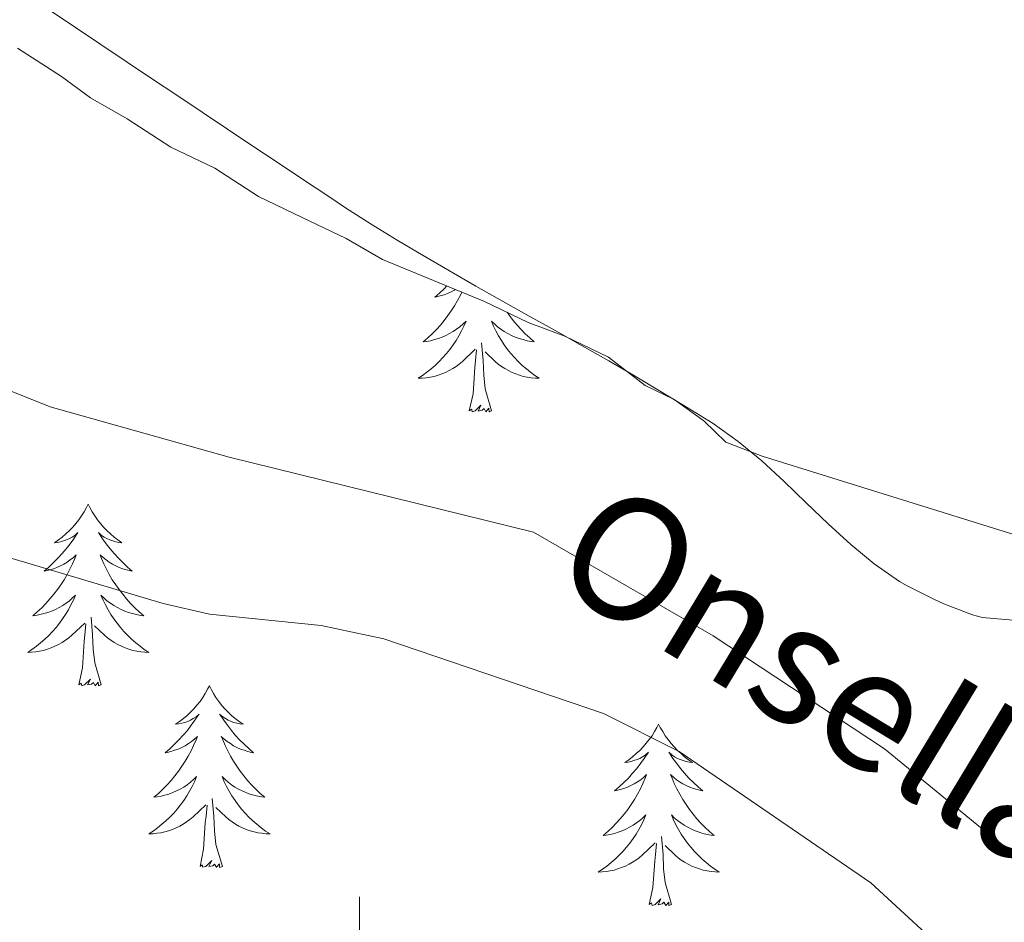
# Model space of a CAD drawing. Units: metres. Extents: x 644479 to 648996, y 4711034 to 4714098.
# Drawn here: x 645478 to 645542, y 4711508 to 4711568 of the extents above; entities that cross this region are included whole.
import ezdxf
from ezdxf.enums import TextEntityAlignment as Align

# ---------------------------------------------------------------- set-up
doc = ezdxf.new("R2010")
doc.units = ezdxf.units.M
doc.header["$MEASUREMENT"] = 0
doc.linetypes.add('TRAZOSX2', pattern=[1.5, 1, -0.5])
for name, color, linetype, lineweight in [('Level 11', 142, 'TRAZOSX2', 13), ('Level 35', 92, 'Continuous', 0), ('Level 36', 92, 'Continuous', 0), ('Level 43', 142, 'Continuous', 0), ('Level 51', 5, 'Continuous', 13), ('Level 63', 7, 'Continuous', 0)]:
    doc.layers.add(name, color=color, linetype=linetype, lineweight=lineweight)
doc.styles.add('Arial', font='ARIAL.TTF', dxfattribs={"height": 0.2})

msp = doc.modelspace()

# ---------------------------------------------------------------- linework, layer by layer
at = {"layer": 'Level 11', "color": 142, "linetype": 'Continuous', "lineweight": 13}
for points in [[(645404.02, 4711620.14, 426.61), (645408.12, 4711617.6, 426.61), (645420.59, 4711607.28, 426.61), (645440.32, 4711583.63, 426.61), (645442.7, 4711581.33, 426.61), (645453.56, 4711562.79, 426.61), (645460.18, 4711552.37, 426.61), (645468.47, 4711546.66, 426.61), (645479.67, 4711542.17, 426.61), (645491.43, 4711538.87, 426.61), (645511.42, 4711533.95, 426.61), (645523.24, 4711527.13, 426.61), (645534.49, 4711519.72, 426.61), (645546.37, 4711509.97, 426.61), (645555.31, 4711500.76, 426.61), (645560.04, 4711497.92, 426.61), (645564.13, 4711497.99, 426.61), (645580.48, 4711500.62, 426.61), (645596.24, 4711502.65, 426.61), (645604.47, 4711501.03, 426.61), (645606.82, 4711499.68, 426.61)], [(645469.52, 4711534.49, 426.61), (645487.1, 4711529.26, 426.61), (645490.15, 4711528.55, 426.61), (645497.48, 4711527.82, 426.61), (645501.59, 4711526.93, 426.61), (645516.02, 4711522.03, 426.61), (645521.01, 4711519.55, 426.61), (645533.6, 4711510.91, 426.61), (645539.39, 4711505.58, 426.61), (645542.4, 4711501.64, 426.61), (645547.34, 4711496.2, 426.61), (645555.05, 4711489.86, 426.61), (645559.16, 4711488.89, 426.61), (645561.44, 4711488.92, 426.61), (645587.62, 4711492.2, 426.52), (645603.28, 4711494.99, 426.35)]]:
    msp.add_polyline3d(points, dxfattribs=at)
at = {"layer": 'Level 35', "color": 92, "linetype": 'Continuous', "lineweight": 0, "ltscale": 0.5}
msp.add_polyline3d([(645477.52, 4711565.71, 434.57), (645480.41, 4711563.85, 434.57), (645482.33, 4711562.46, 434.57), (645484.73, 4711561.07, 434.57), (645487.61, 4711559.22, 434.57), (645490.49, 4711557.84, 434.57), (645493.37, 4711555.98, 434.57), (645496.24, 4711554.6, 434.57), (645499.12, 4711553.22, 434.82), (645501.52, 4711551.84, 434.82), (645504.87, 4711550.46, 434.82), (645508.22, 4711549.09, 435.06), (645511.09, 4711547.71, 435.06), (645513.48, 4711546.8, 435.06), (645516.36, 4711545.42, 435.06), (645518.77, 4711543.56, 435.06), (645520.68, 4711542.64, 435.06), (645522.61, 4711541.25, 435.06), (645524.06, 4711539.84, 435.06), (645526.45, 4711538.93, 435.06), (645562.76, 4711527.64, 437.74)], dxfattribs=at)
at = {"layer": 'Level 36', "color": 92, "linetype": 'Continuous', "lineweight": 0}
for points in [[(645542.93, 4711528.17, 429.85), (645540.93, 4711528.33, 429.85), (645540.26, 4711528.51, 429.85), (645538.39, 4711529.24, 429.85), (645537.77, 4711529.52, 429.85), (645535.98, 4711530.41, 429.85), (645535.47, 4711530.71, 429.85), (645533.82, 4711531.86, 429.85), (645532.28, 4711533.13, 429.85), (645530.79, 4711534.48, 429.86), (645529.34, 4711535.87, 429.86), (645527.89, 4711537.27, 429.87), (645526.42, 4711538.63, 429.88), (645524.88, 4711539.9, 429.88), (645523.23, 4711541.07, 429.88), (645521.53, 4711542.13, 429.88), (645519.82, 4711543.16, 429.87), (645518.1, 4711544.18, 429.87), (645516.37, 4711545.18, 429.85), (645514.63, 4711546.17, 429.84), (645512.89, 4711547.15, 429.83), (645511.14, 4711548.13, 429.81), (645509.39, 4711549.11, 429.79), (645507.65, 4711550.1, 429.78), (645505.91, 4711551.09, 429.76), (645504.18, 4711552.1, 429.75), (645502.47, 4711553.12, 429.74), (645500.76, 4711554.17, 429.73), (645499.08, 4711555.24, 429.73), (645497.98, 4711555.97, 429.73), (645496.31, 4711557.07, 429.73), (645494.65, 4711558.18, 429.73), (645492.98, 4711559.29, 429.73), (645491.32, 4711560.4, 429.73), (645489.66, 4711561.51, 429.73), (645487.99, 4711562.62, 429.74), (645486.33, 4711563.73, 429.74), (645484.67, 4711564.84, 429.74), (645483, 4711565.96, 429.75), (645481.34, 4711567.07, 429.75), (645479.68, 4711568.18, 429.75)], [(645505.73, 4711550.11, 0.01), (645505.55, 4711549.92, 0.01), (645505.25, 4711549.64, 0.01), (645504.94, 4711549.37, 0.01), (645505.06, 4711549.39, 0.01), (645505.3, 4711549.45, 0.01), (645505.55, 4711549.52, 0.01), (645505.78, 4711549.61, 0.01), (645506.01, 4711549.71, 0.01), (645506.24, 4711549.83, 0.01), (645506.31, 4711549.87, 0.01)], [(645506.73, 4711549.7, 0.01), (645506.63, 4711549.5, 0.01), (645506.44, 4711549.15, 0.01), (645506.24, 4711548.81, 0.01), (645506.03, 4711548.48, 0.01), (645505.8, 4711548.16, 0.01), (645505.57, 4711547.84, 0.01), (645505.32, 4711547.54, 0.01), (645505.05, 4711547.25, 0.01), (645504.78, 4711546.97, 0.01), (645504.49, 4711546.7, 0.01), (645504.19, 4711546.44, 0.01), (645504.39, 4711546.46, 0.01), (645504.66, 4711546.51, 0.01), (645504.92, 4711546.58, 0.01), (645505.18, 4711546.65, 0.01), (645505.43, 4711546.75, 0.01), (645505.68, 4711546.86, 0.01), (645505.92, 4711546.98, 0.01), (645506.16, 4711547.12, 0.01), (645506.38, 4711547.27, 0.01), (645506.6, 4711547.43, 0.01), (645506.8, 4711547.61, 0.01), (645507, 4711547.8, 0.01), (645506.86, 4711547.47, 0.01), (645506.7, 4711547.15, 0.01), (645506.53, 4711546.83, 0.01), (645506.35, 4711546.53, 0.01), (645506.15, 4711546.23, 0.01), (645505.94, 4711545.94, 0.01), (645505.72, 4711545.66, 0.01), (645505.48, 4711545.4, 0.01), (645505.24, 4711545.14, 0.01), (645504.98, 4711544.89, 0.01), (645504.71, 4711544.66, 0.01), (645504.43, 4711544.44, 0.01), (645504.14, 4711544.23, 0.01), (645503.85, 4711544.04, 0.01), (645504.12, 4711544.05, 0.01), (645504.38, 4711544.07, 0.01), (645504.64, 4711544.11, 0.01), (645504.9, 4711544.17, 0.01), (645505.16, 4711544.24, 0.01), (645505.41, 4711544.33, 0.01), (645505.65, 4711544.43, 0.01), (645505.89, 4711544.55, 0.01), (645506.12, 4711544.68, 0.01), (645506.34, 4711544.82, 0.01), (645506.55, 4711544.98, 0.01), (645506.76, 4711545.15, 0.01), (645507.6, 4711545.95, 0.01)], [(645509.7, 4711548.38, 0.01), (645509.86, 4711548.16, 0.01), (645510.1, 4711547.84, 0.01), (645510.35, 4711547.54, 0.01), (645510.62, 4711547.25, 0.01), (645510.89, 4711546.97, 0.01), (645511.18, 4711546.7, 0.01), (645511.47, 4711546.44, 0.01), (645511.28, 4711546.46, 0.01), (645511.01, 4711546.51, 0.01), (645510.75, 4711546.58, 0.01), (645510.49, 4711546.65, 0.01), (645510.23, 4711546.75, 0.01), (645509.99, 4711546.86, 0.01), (645509.74, 4711546.98, 0.01), (645509.51, 4711547.12, 0.01), (645509.29, 4711547.27, 0.01), (645509.07, 4711547.43, 0.01), (645508.86, 4711547.61, 0.01), (645508.67, 4711547.8, 0.01), (645508.81, 4711547.47, 0.01), (645508.96, 4711547.15, 0.01), (645509.13, 4711546.83, 0.01), (645509.32, 4711546.53, 0.01), (645509.51, 4711546.23, 0.01), (645509.72, 4711545.94, 0.01), (645509.95, 4711545.66, 0.01), (645510.18, 4711545.4, 0.01), (645510.43, 4711545.14, 0.01), (645510.69, 4711544.89, 0.01), (645510.96, 4711544.66, 0.01), (645511.23, 4711544.44, 0.01), (645511.52, 4711544.23, 0.01), (645511.81, 4711544.04, 0.01), (645511.55, 4711544.05, 0.01), (645511.28, 4711544.07, 0.01), (645511.02, 4711544.11, 0.01), (645510.76, 4711544.17, 0.01), (645510.51, 4711544.24, 0.01), (645510.26, 4711544.33, 0.01), (645510.02, 4711544.43, 0.01), (645509.78, 4711544.55, 0.01), (645509.55, 4711544.68, 0.01), (645509.32, 4711544.82, 0.01), (645509.11, 4711544.98, 0.01), (645508.91, 4711545.15, 0.01), (645508.25, 4711545.77, 0.01)], [(645508.68, 4711541.9, 0.01), (645508.26, 4711543.34, 0.01), (645508.16, 4711544.25, 0.01), (645508.12, 4711545.2, 0.01), (645508.02, 4711546.36, 0.01)], [(645507.21, 4711541.9, 0.01), (645507.46, 4711543.02, 0.01), (645507.57, 4711544.76, 0.01), (645507.62, 4711545.2, 0.01), (645507.68, 4711545.92, 0.01)], [(645508.68, 4711541.9, 0.01), (645508.51, 4711541.83, 0.01), (645508.49, 4711542.07, 0.01), (645508.3, 4711541.85, 0.01), (645508.18, 4711542.05, 0.01), (645508.06, 4711541.95, 0.01), (645507.79, 4711541.89, 0.01), (645507.98, 4711542.28, 0.01), (645507.6, 4711541.9, 0.01), (645507.41, 4711541.85, 0.01), (645507.37, 4711542.01, 0.01), (645507.21, 4711541.9, 0.01)], [(645482.18, 4711535.77, 0.01), (645482.06, 4711535.55, 0.01), (645481.91, 4711535.27, 0.01), (645481.74, 4711535.01, 0.01), (645481.56, 4711534.75, 0.01), (645481.36, 4711534.5, 0.01), (645481.16, 4711534.26, 0.01), (645480.94, 4711534.04, 0.01), (645480.71, 4711533.82, 0.01), (645480.47, 4711533.62, 0.01), (645480.22, 4711533.43, 0.01), (645479.96, 4711533.25, 0.01), (645480.16, 4711533.27, 0.01), (645480.36, 4711533.31, 0.01), (645480.56, 4711533.37, 0.01), (645480.75, 4711533.44, 0.01), (645480.94, 4711533.52, 0.01), (645481.12, 4711533.62, 0.01), (645481.3, 4711533.73, 0.01), (645481.5, 4711533.92, 0.01), (645481.46, 4711533.86, 0.01), (645481.23, 4711533.51, 0.01), (645480.99, 4711533.18, 0.01), (645480.73, 4711532.85, 0.01), (645480.46, 4711532.53, 0.01), (645480.18, 4711532.23, 0.01), (645479.89, 4711531.94, 0.01), (645479.59, 4711531.65, 0.01), (645479.28, 4711531.38, 0.01), (645479.4, 4711531.4, 0.01), (645479.65, 4711531.46, 0.01), (645479.89, 4711531.54, 0.01), (645480.12, 4711531.62, 0.01), (645480.36, 4711531.73, 0.01), (645480.58, 4711531.84, 0.01), (645480.8, 4711531.98, 0.01), (645481, 4711532.12, 0.01), (645481.2, 4711532.28, 0.01), (645481.39, 4711532.45, 0.01), (645481.3, 4711532.22, 0.01), (645481.14, 4711531.86, 0.01), (645480.97, 4711531.51, 0.01), (645480.79, 4711531.16, 0.01), (645480.59, 4711530.82, 0.01), (645480.37, 4711530.49, 0.01), (645480.15, 4711530.17, 0.01), (645479.91, 4711529.86, 0.01), (645479.66, 4711529.56, 0.01), (645479.39, 4711529.26, 0.01), (645479.12, 4711528.98, 0.01), (645478.83, 4711528.71, 0.01), (645478.53, 4711528.45, 0.01), (645478.73, 4711528.48, 0.01), (645479, 4711528.53, 0.01), (645479.26, 4711528.59, 0.01), (645479.52, 4711528.67, 0.01), (645479.77, 4711528.76, 0.01), (645480.02, 4711528.87, 0.01), (645480.26, 4711528.99, 0.01), (645480.5, 4711529.13, 0.01), (645480.72, 4711529.28, 0.01), (645480.94, 4711529.44, 0.01), (645481.14, 4711529.62, 0.01), (645481.34, 4711529.81, 0.01), (645481.2, 4711529.48, 0.01), (645481.04, 4711529.16, 0.01), (645480.87, 4711528.85, 0.01), (645480.69, 4711528.54, 0.01), (645480.49, 4711528.24, 0.01), (645480.28, 4711527.96, 0.01), (645480.06, 4711527.68, 0.01), (645479.83, 4711527.41, 0.01), (645479.58, 4711527.15, 0.01), (645479.32, 4711526.91, 0.01), (645479.05, 4711526.67, 0.01), (645478.77, 4711526.45, 0.01), (645478.48, 4711526.24, 0.01), (645478.2, 4711526.05, 0.01), (645478.46, 4711526.06, 0.01), (645478.72, 4711526.09, 0.01), (645478.98, 4711526.13, 0.01), (645479.24, 4711526.18, 0.01), (645479.5, 4711526.26, 0.01), (645479.75, 4711526.34, 0.01), (645479.99, 4711526.45, 0.01), (645480.23, 4711526.56, 0.01), (645480.46, 4711526.69, 0.01), (645480.68, 4711526.84, 0.01), (645480.9, 4711527, 0.01), (645481.1, 4711527.17, 0.01), (645481.95, 4711527.96, 0.01)], [(645482.18, 4711535.77, 0.01), (645482.29, 4711535.55, 0.01), (645482.44, 4711535.27, 0.01), (645482.61, 4711535.01, 0.01), (645482.79, 4711534.75, 0.01), (645482.98, 4711534.5, 0.01), (645483.19, 4711534.26, 0.01), (645483.41, 4711534.04, 0.01), (645483.64, 4711533.82, 0.01), (645483.88, 4711533.62, 0.01), (645484.13, 4711533.43, 0.01), (645484.39, 4711533.25, 0.01), (645484.19, 4711533.27, 0.01), (645483.99, 4711533.31, 0.01), (645483.79, 4711533.37, 0.01), (645483.6, 4711533.44, 0.01), (645483.41, 4711533.52, 0.01), (645483.23, 4711533.62, 0.01), (645483.05, 4711533.73, 0.01), (645482.85, 4711533.92, 0.01), (645482.89, 4711533.86, 0.01), (645483.12, 4711533.51, 0.01), (645483.36, 4711533.18, 0.01), (645483.62, 4711532.85, 0.01), (645483.88, 4711532.53, 0.01), (645484.16, 4711532.23, 0.01), (645484.46, 4711531.94, 0.01), (645484.76, 4711531.65, 0.01), (645485.07, 4711531.38, 0.01), (645484.95, 4711531.4, 0.01), (645484.7, 4711531.46, 0.01), (645484.46, 4711531.54, 0.01), (645484.22, 4711531.62, 0.01), (645483.99, 4711531.73, 0.01), (645483.77, 4711531.84, 0.01), (645483.56, 4711531.98, 0.01), (645483.35, 4711532.12, 0.01), (645483.15, 4711532.28, 0.01), (645482.96, 4711532.45, 0.01), (645483.05, 4711532.22, 0.01), (645483.21, 4711531.86, 0.01), (645483.38, 4711531.51, 0.01), (645483.56, 4711531.16, 0.01), (645483.76, 4711530.82, 0.01), (645483.98, 4711530.49, 0.01), (645484.2, 4711530.17, 0.01), (645484.44, 4711529.86, 0.01), (645484.69, 4711529.56, 0.01), (645484.96, 4711529.26, 0.01), (645485.23, 4711528.98, 0.01), (645485.52, 4711528.71, 0.01), (645485.82, 4711528.45, 0.01), (645485.62, 4711528.48, 0.01), (645485.35, 4711528.53, 0.01), (645485.09, 4711528.59, 0.01), (645484.83, 4711528.67, 0.01), (645484.58, 4711528.76, 0.01), (645484.33, 4711528.87, 0.01), (645484.09, 4711528.99, 0.01), (645483.85, 4711529.13, 0.01), (645483.63, 4711529.28, 0.01), (645483.41, 4711529.44, 0.01), (645483.21, 4711529.62, 0.01), (645483.01, 4711529.81, 0.01), (645483.15, 4711529.48, 0.01), (645483.31, 4711529.16, 0.01), (645483.48, 4711528.85, 0.01), (645483.66, 4711528.54, 0.01), (645483.86, 4711528.24, 0.01), (645484.07, 4711527.96, 0.01), (645484.29, 4711527.68, 0.01), (645484.52, 4711527.41, 0.01), (645484.77, 4711527.15, 0.01), (645485.03, 4711526.91, 0.01), (645485.3, 4711526.67, 0.01), (645485.58, 4711526.45, 0.01), (645485.86, 4711526.24, 0.01), (645486.16, 4711526.05, 0.01), (645485.89, 4711526.06, 0.01), (645485.63, 4711526.09, 0.01), (645485.36, 4711526.13, 0.01), (645485.11, 4711526.18, 0.01), (645484.85, 4711526.26, 0.01), (645484.6, 4711526.34, 0.01), (645484.36, 4711526.45, 0.01), (645484.12, 4711526.56, 0.01), (645483.89, 4711526.69, 0.01), (645483.67, 4711526.84, 0.01), (645483.45, 4711527, 0.01), (645483.25, 4711527.17, 0.01), (645482.59, 4711527.79, 0.01)], [(645483.03, 4711523.92, 0.01), (645482.6, 4711525.36, 0.01), (645482.51, 4711526.26, 0.01), (645482.46, 4711527.21, 0.01), (645482.36, 4711528.37, 0.01)], [(645481.56, 4711523.92, 0.01), (645481.8, 4711525.03, 0.01), (645481.91, 4711526.78, 0.01), (645481.96, 4711527.21, 0.01), (645482.02, 4711527.93, 0.01)], [(645483.03, 4711523.92, 0.01), (645482.85, 4711523.85, 0.01), (645482.83, 4711524.09, 0.01), (645482.64, 4711523.86, 0.01), (645482.52, 4711524.07, 0.01), (645482.4, 4711523.96, 0.01), (645482.13, 4711523.91, 0.01), (645482.33, 4711524.3, 0.01), (645481.94, 4711523.92, 0.01), (645481.75, 4711523.86, 0.01), (645481.71, 4711524.03, 0.01), (645481.56, 4711523.92, 0.01)], [(645490.14, 4711523.85, 0.01), (645490.02, 4711523.63, 0.01), (645489.87, 4711523.35, 0.01), (645489.7, 4711523.09, 0.01), (645489.52, 4711522.83, 0.01), (645489.32, 4711522.58, 0.01), (645489.12, 4711522.34, 0.01), (645488.9, 4711522.12, 0.01), (645488.67, 4711521.9, 0.01), (645488.43, 4711521.7, 0.01), (645488.18, 4711521.51, 0.01), (645487.92, 4711521.33, 0.01), (645488.12, 4711521.35, 0.01), (645488.32, 4711521.39, 0.01), (645488.52, 4711521.45, 0.01), (645488.71, 4711521.52, 0.01), (645488.9, 4711521.6, 0.01), (645489.08, 4711521.7, 0.01), (645489.26, 4711521.81, 0.01), (645489.46, 4711522, 0.01), (645489.42, 4711521.94, 0.01), (645489.19, 4711521.59, 0.01), (645488.95, 4711521.26, 0.01), (645488.69, 4711520.93, 0.01), (645488.42, 4711520.62, 0.01), (645488.14, 4711520.31, 0.01), (645487.85, 4711520.02, 0.01), (645487.55, 4711519.73, 0.01), (645487.24, 4711519.46, 0.01), (645487.36, 4711519.48, 0.01), (645487.61, 4711519.54, 0.01), (645487.85, 4711519.62, 0.01), (645488.08, 4711519.7, 0.01), (645488.32, 4711519.81, 0.01), (645488.54, 4711519.92, 0.01), (645488.76, 4711520.06, 0.01), (645488.96, 4711520.2, 0.01), (645489.16, 4711520.36, 0.01), (645489.35, 4711520.53, 0.01), (645489.26, 4711520.31, 0.01), (645489.1, 4711519.94, 0.01), (645488.93, 4711519.59, 0.01), (645488.75, 4711519.24, 0.01), (645488.55, 4711518.9, 0.01), (645488.33, 4711518.57, 0.01), (645488.11, 4711518.25, 0.01), (645487.87, 4711517.94, 0.01), (645487.62, 4711517.64, 0.01), (645487.35, 4711517.34, 0.01), (645487.08, 4711517.06, 0.01), (645486.79, 4711516.79, 0.01), (645486.49, 4711516.54, 0.01), (645486.69, 4711516.56, 0.01), (645486.96, 4711516.61, 0.01), (645487.22, 4711516.67, 0.01), (645487.48, 4711516.75, 0.01), (645487.73, 4711516.84, 0.01), (645487.98, 4711516.95, 0.01), (645488.22, 4711517.07, 0.01), (645488.46, 4711517.21, 0.01), (645488.68, 4711517.36, 0.01), (645488.9, 4711517.53, 0.01), (645489.1, 4711517.7, 0.01), (645489.3, 4711517.89, 0.01), (645489.16, 4711517.56, 0.01), (645489, 4711517.24, 0.01), (645488.83, 4711516.93, 0.01), (645488.65, 4711516.62, 0.01), (645488.45, 4711516.33, 0.01), (645488.24, 4711516.04, 0.01), (645488.02, 4711515.76, 0.01), (645487.79, 4711515.49, 0.01), (645487.54, 4711515.23, 0.01), (645487.28, 4711514.99, 0.01), (645487.01, 4711514.76, 0.01), (645486.73, 4711514.53, 0.01), (645486.44, 4711514.32, 0.01), (645486.16, 4711514.13, 0.01), (645486.42, 4711514.14, 0.01), (645486.68, 4711514.17, 0.01), (645486.94, 4711514.21, 0.01), (645487.2, 4711514.26, 0.01), (645487.46, 4711514.34, 0.01), (645487.71, 4711514.42, 0.01), (645487.95, 4711514.53, 0.01), (645488.19, 4711514.64, 0.01), (645488.42, 4711514.77, 0.01), (645488.64, 4711514.92, 0.01), (645488.86, 4711515.08, 0.01), (645489.06, 4711515.25, 0.01), (645489.91, 4711516.05, 0.01)], [(645490.14, 4711523.85, 0.01), (645490.25, 4711523.63, 0.01), (645490.4, 4711523.35, 0.01), (645490.57, 4711523.09, 0.01), (645490.75, 4711522.83, 0.01), (645490.94, 4711522.58, 0.01), (645491.15, 4711522.34, 0.01), (645491.37, 4711522.12, 0.01), (645491.6, 4711521.9, 0.01), (645491.84, 4711521.7, 0.01), (645492.09, 4711521.51, 0.01), (645492.35, 4711521.33, 0.01), (645492.15, 4711521.35, 0.01), (645491.95, 4711521.39, 0.01), (645491.75, 4711521.45, 0.01), (645491.56, 4711521.52, 0.01), (645491.37, 4711521.6, 0.01), (645491.19, 4711521.7, 0.01), (645491.01, 4711521.81, 0.01), (645490.81, 4711522, 0.01), (645490.85, 4711521.94, 0.01), (645491.08, 4711521.59, 0.01), (645491.32, 4711521.26, 0.01), (645491.58, 4711520.93, 0.01), (645491.84, 4711520.62, 0.01), (645492.12, 4711520.31, 0.01), (645492.42, 4711520.02, 0.01), (645492.72, 4711519.73, 0.01), (645493.03, 4711519.46, 0.01), (645492.91, 4711519.48, 0.01), (645492.66, 4711519.54, 0.01), (645492.42, 4711519.62, 0.01), (645492.18, 4711519.7, 0.01), (645491.95, 4711519.81, 0.01), (645491.73, 4711519.92, 0.01), (645491.52, 4711520.06, 0.01), (645491.31, 4711520.2, 0.01), (645491.11, 4711520.36, 0.01), (645490.92, 4711520.53, 0.01), (645491.01, 4711520.31, 0.01), (645491.17, 4711519.94, 0.01), (645491.34, 4711519.59, 0.01), (645491.52, 4711519.24, 0.01), (645491.72, 4711518.9, 0.01), (645491.94, 4711518.57, 0.01), (645492.16, 4711518.25, 0.01), (645492.4, 4711517.94, 0.01), (645492.65, 4711517.64, 0.01), (645492.92, 4711517.34, 0.01), (645493.19, 4711517.06, 0.01), (645493.48, 4711516.79, 0.01), (645493.78, 4711516.54, 0.01), (645493.58, 4711516.56, 0.01), (645493.31, 4711516.61, 0.01), (645493.05, 4711516.67, 0.01), (645492.79, 4711516.75, 0.01), (645492.54, 4711516.84, 0.01), (645492.29, 4711516.95, 0.01), (645492.05, 4711517.07, 0.01), (645491.81, 4711517.21, 0.01), (645491.59, 4711517.36, 0.01), (645491.37, 4711517.53, 0.01), (645491.17, 4711517.7, 0.01), (645490.97, 4711517.89, 0.01), (645491.11, 4711517.56, 0.01), (645491.27, 4711517.24, 0.01), (645491.44, 4711516.93, 0.01), (645491.62, 4711516.62, 0.01), (645491.82, 4711516.33, 0.01), (645492.03, 4711516.04, 0.01), (645492.25, 4711515.76, 0.01), (645492.48, 4711515.49, 0.01), (645492.73, 4711515.23, 0.01), (645492.99, 4711514.99, 0.01), (645493.26, 4711514.76, 0.01), (645493.54, 4711514.53, 0.01), (645493.82, 4711514.32, 0.01), (645494.12, 4711514.13, 0.01), (645493.85, 4711514.14, 0.01), (645493.59, 4711514.17, 0.01), (645493.32, 4711514.21, 0.01), (645493.07, 4711514.26, 0.01), (645492.81, 4711514.34, 0.01), (645492.56, 4711514.42, 0.01), (645492.32, 4711514.53, 0.01), (645492.08, 4711514.64, 0.01), (645491.85, 4711514.77, 0.01), (645491.63, 4711514.92, 0.01), (645491.41, 4711515.08, 0.01), (645491.21, 4711515.25, 0.01), (645490.55, 4711515.87, 0.01)], [(645519.65, 4711521.34, 0.01), (645519.54, 4711521.12, 0.01), (645519.38, 4711520.85, 0.01), (645519.22, 4711520.58, 0.01), (645519.03, 4711520.32, 0.01), (645518.84, 4711520.08, 0.01), (645518.63, 4711519.84, 0.01), (645518.41, 4711519.61, 0.01), (645518.18, 4711519.4, 0.01), (645517.94, 4711519.19, 0.01), (645517.69, 4711519, 0.01), (645517.43, 4711518.82, 0.01), (645517.63, 4711518.85, 0.01), (645517.84, 4711518.88, 0.01), (645518.03, 4711518.94, 0.01), (645518.23, 4711519.01, 0.01), (645518.42, 4711519.09, 0.01), (645518.6, 4711519.19, 0.01), (645518.77, 4711519.3, 0.01), (645518.98, 4711519.5, 0.01), (645518.94, 4711519.43, 0.01), (645518.71, 4711519.08, 0.01), (645518.46, 4711518.75, 0.01), (645518.21, 4711518.42, 0.01), (645517.94, 4711518.11, 0.01), (645517.66, 4711517.8, 0.01), (645517.37, 4711517.51, 0.01), (645517.06, 4711517.22, 0.01), (645516.75, 4711516.95, 0.01), (645516.88, 4711516.98, 0.01), (645517.12, 4711517.04, 0.01), (645517.36, 4711517.11, 0.01), (645517.6, 4711517.2, 0.01), (645517.83, 4711517.3, 0.01), (645518.05, 4711517.42, 0.01), (645518.27, 4711517.55, 0.01), (645518.48, 4711517.69, 0.01), (645518.67, 4711517.85, 0.01), (645518.86, 4711518.02, 0.01), (645518.77, 4711517.8, 0.01), (645518.62, 4711517.44, 0.01), (645518.45, 4711517.08, 0.01), (645518.26, 4711516.74, 0.01), (645518.06, 4711516.4, 0.01), (645517.85, 4711516.06, 0.01), (645517.62, 4711515.74, 0.01), (645517.38, 4711515.43, 0.01), (645517.13, 4711515.13, 0.01), (645516.87, 4711514.84, 0.01), (645516.59, 4711514.56, 0.01), (645516.31, 4711514.28, 0.01), (645516.01, 4711514.03, 0.01), (645516.2, 4711514.05, 0.01), (645516.47, 4711514.1, 0.01), (645516.74, 4711514.16, 0.01), (645516.99, 4711514.24, 0.01), (645517.25, 4711514.34, 0.01), (645517.5, 4711514.44, 0.01), (645517.74, 4711514.57, 0.01), (645517.97, 4711514.7, 0.01), (645518.2, 4711514.85, 0.01), (645518.41, 4711515.02, 0.01), (645518.62, 4711515.19, 0.01), (645518.81, 4711515.38, 0.01), (645518.67, 4711515.06, 0.01), (645518.52, 4711514.73, 0.01), (645518.35, 4711514.42, 0.01), (645518.17, 4711514.12, 0.01), (645517.97, 4711513.82, 0.01), (645517.76, 4711513.53, 0.01), (645517.54, 4711513.25, 0.01), (645517.3, 4711512.98, 0.01), (645517.06, 4711512.73, 0.01), (645516.8, 4711512.48, 0.01), (645516.53, 4711512.25, 0.01), (645516.25, 4711512.02, 0.01), (645515.96, 4711511.82, 0.01), (645515.67, 4711511.62, 0.01), (645515.94, 4711511.63, 0.01), (645516.2, 4711511.66, 0.01), (645516.46, 4711511.7, 0.01), (645516.72, 4711511.76, 0.01), (645516.97, 4711511.83, 0.01), (645517.22, 4711511.92, 0.01), (645517.47, 4711512.02, 0.01), (645517.71, 4711512.14, 0.01), (645517.94, 4711512.27, 0.01), (645518.16, 4711512.41, 0.01), (645518.37, 4711512.57, 0.01), (645518.57, 4711512.74, 0.01), (645519.42, 4711513.54, 0.01)], [(645519.65, 4711521.34, 0.01), (645519.76, 4711521.12, 0.01), (645519.92, 4711520.85, 0.01), (645520.08, 4711520.58, 0.01), (645520.27, 4711520.32, 0.01), (645520.46, 4711520.08, 0.01), (645520.67, 4711519.84, 0.01), (645520.89, 4711519.61, 0.01), (645521.12, 4711519.4, 0.01), (645521.36, 4711519.19, 0.01), (645521.61, 4711519, 0.01), (645521.87, 4711518.82, 0.01), (645521.67, 4711518.85, 0.01), (645521.46, 4711518.88, 0.01), (645521.27, 4711518.94, 0.01), (645521.07, 4711519.01, 0.01), (645520.88, 4711519.09, 0.01), (645520.7, 4711519.19, 0.01), (645520.53, 4711519.3, 0.01), (645520.32, 4711519.5, 0.01), (645520.36, 4711519.43, 0.01), (645520.59, 4711519.08, 0.01), (645520.84, 4711518.75, 0.01), (645521.09, 4711518.42, 0.01), (645521.36, 4711518.11, 0.01), (645521.64, 4711517.8, 0.01), (645521.93, 4711517.51, 0.01), (645522.24, 4711517.22, 0.01), (645522.55, 4711516.95, 0.01), (645522.42, 4711516.98, 0.01), (645522.18, 4711517.04, 0.01), (645521.94, 4711517.11, 0.01), (645521.7, 4711517.2, 0.01), (645521.47, 4711517.3, 0.01), (645521.25, 4711517.42, 0.01), (645521.03, 4711517.55, 0.01), (645520.82, 4711517.69, 0.01), (645520.63, 4711517.85, 0.01), (645520.44, 4711518.02, 0.01), (645520.53, 4711517.8, 0.01), (645520.68, 4711517.44, 0.01), (645520.85, 4711517.08, 0.01), (645521.04, 4711516.74, 0.01), (645521.24, 4711516.4, 0.01), (645521.45, 4711516.06, 0.01), (645521.68, 4711515.74, 0.01), (645521.92, 4711515.43, 0.01), (645522.17, 4711515.13, 0.01), (645522.43, 4711514.84, 0.01), (645522.71, 4711514.56, 0.01), (645522.99, 4711514.28, 0.01), (645523.29, 4711514.03, 0.01), (645523.1, 4711514.05, 0.01), (645522.83, 4711514.1, 0.01), (645522.56, 4711514.16, 0.01), (645522.31, 4711514.24, 0.01), (645522.05, 4711514.34, 0.01), (645521.8, 4711514.44, 0.01), (645521.56, 4711514.57, 0.01), (645521.33, 4711514.7, 0.01), (645521.1, 4711514.85, 0.01), (645520.89, 4711515.02, 0.01), (645520.68, 4711515.19, 0.01), (645520.49, 4711515.38, 0.01), (645520.63, 4711515.06, 0.01), (645520.78, 4711514.73, 0.01), (645520.95, 4711514.42, 0.01), (645521.13, 4711514.12, 0.01), (645521.33, 4711513.82, 0.01), (645521.54, 4711513.53, 0.01), (645521.76, 4711513.25, 0.01), (645522, 4711512.98, 0.01), (645522.24, 4711512.73, 0.01), (645522.5, 4711512.48, 0.01), (645522.77, 4711512.25, 0.01), (645523.05, 4711512.02, 0.01), (645523.34, 4711511.82, 0.01), (645523.63, 4711511.62, 0.01), (645523.36, 4711511.63, 0.01), (645523.1, 4711511.66, 0.01), (645522.84, 4711511.7, 0.01), (645522.58, 4711511.76, 0.01), (645522.33, 4711511.83, 0.01), (645522.08, 4711511.92, 0.01), (645521.83, 4711512.02, 0.01), (645521.59, 4711512.14, 0.01), (645521.36, 4711512.27, 0.01), (645521.14, 4711512.41, 0.01), (645520.93, 4711512.57, 0.01), (645520.73, 4711512.74, 0.01), (645520.07, 4711513.36, 0.01)], [(645490.99, 4711512, 0.01), (645490.56, 4711513.44, 0.01), (645490.47, 4711514.34, 0.01), (645490.42, 4711515.29, 0.01), (645490.32, 4711516.45, 0.01)], [(645489.52, 4711512, 0.01), (645489.76, 4711513.12, 0.01), (645489.87, 4711514.86, 0.01), (645489.92, 4711515.29, 0.01), (645489.98, 4711516.01, 0.01)], [(645520.5, 4711509.49, 0.01), (645520.07, 4711510.93, 0.01), (645519.98, 4711511.83, 0.01), (645519.94, 4711512.78, 0.01), (645519.83, 4711513.95, 0.01)], [(645519.03, 4711509.49, 0.01), (645519.28, 4711510.61, 0.01), (645519.39, 4711512.35, 0.01), (645519.44, 4711512.78, 0.01), (645519.5, 4711513.5, 0.01)], [(645490.99, 4711512, 0.01), (645490.81, 4711511.93, 0.01), (645490.79, 4711512.17, 0.01), (645490.6, 4711511.95, 0.01), (645490.48, 4711512.15, 0.01), (645490.36, 4711512.04, 0.01), (645490.09, 4711511.99, 0.01), (645490.29, 4711512.38, 0.01), (645489.9, 4711512, 0.01), (645489.71, 4711511.95, 0.01), (645489.67, 4711512.11, 0.01), (645489.52, 4711512, 0.01)], [(645520.5, 4711509.49, 0.01), (645520.33, 4711509.42, 0.01), (645520.31, 4711509.66, 0.01), (645520.12, 4711509.44, 0.01), (645520, 4711509.64, 0.01), (645519.88, 4711509.53, 0.01), (645519.61, 4711509.48, 0.01), (645519.8, 4711509.87, 0.01), (645519.42, 4711509.49, 0.01), (645519.23, 4711509.44, 0.01), (645519.19, 4711509.6, 0.01), (645519.03, 4711509.49, 0.01)]]:
    msp.add_polyline3d(points, dxfattribs=at)
at = {"layer": 'Level 51', "color": 144, "linetype": 'Continuous', "lineweight": 13}
for points in [[(645468.47, 4711546.66, 426.61), (645479.67, 4711542.17, 426.61), (645491.43, 4711538.87, 426.61), (645511.42, 4711533.95, 426.61), (645523.24, 4711527.13, 426.61), (645534.49, 4711519.72, 426.61), (645546.37, 4711509.97, 426.61)], [(645542.4, 4711501.64, 426.61), (645539.39, 4711505.58, 426.61), (645533.6, 4711510.91, 426.61), (645521.01, 4711519.55, 426.61), (645516.02, 4711522.03, 426.61), (645501.59, 4711526.93, 426.61), (645497.48, 4711527.82, 426.61), (645490.15, 4711528.55, 426.61), (645487.1, 4711529.26, 426.61), (645469.52, 4711534.49, 426.61)]]:
    msp.add_polyline3d(points, dxfattribs=at)
at = {"layer": 'Level 63', "linetype": 'Continuous', "lineweight": 0}
msp.add_polyline3d([(645500, 4711490, 0.01), (645500, 4711510, 0.01)], dxfattribs=at)

# ---------------------------------------------------------------- texts
at = {"layer": 'Level 43', "color": 142, "linetype": 'Continuous', "lineweight": 0, "style": 'Arial'}
msp.add_text('Onsella', height=8, rotation=-31.1699, dxfattribs=at).set_placement((645510.94, 4711528.7, 426.61), align=Align.BOTTOM_LEFT)

doc.saveas('drawing.dxf')
